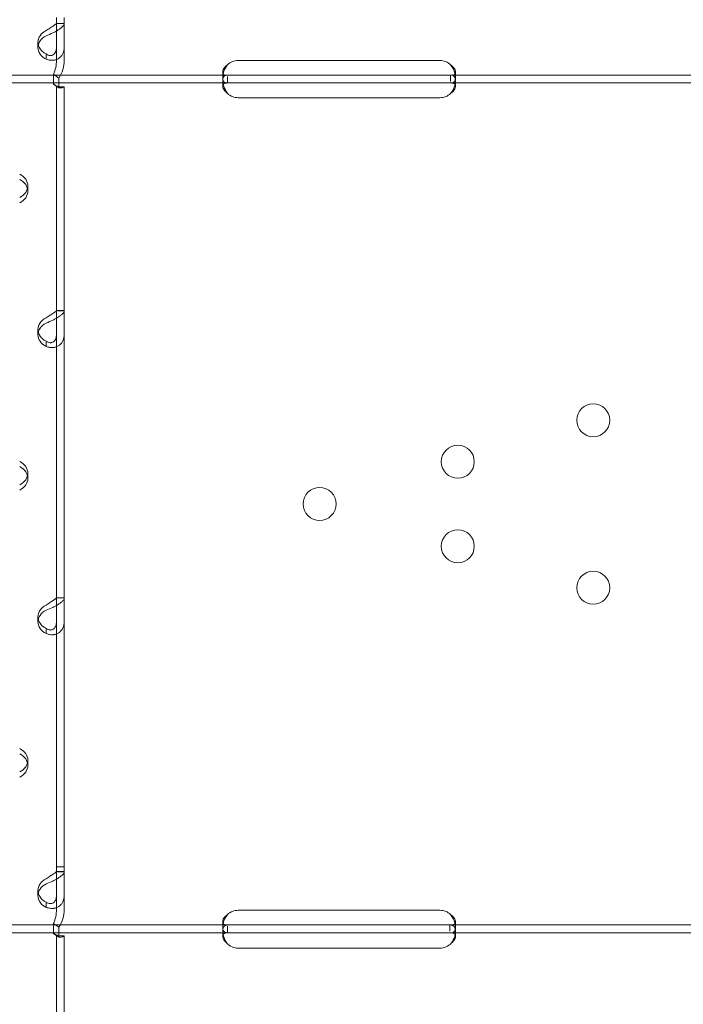
# Model space of a CAD drawing. Units: millimetres. Extents: x 66085 to 83273, y 3047 to 16999.
# Drawn here: x 72325 to 72496, y 11883 to 12137 of the extents above; entities that cross this region are included whole.
import ezdxf

# ---------------------------------------------------------------- set-up
doc = ezdxf.new("R2010")
doc.units = ezdxf.units.MM

# ---------------------------------------------------------------- blocks, each defined once
blk = doc.blocks.new('A$C54E54D7A')
at = {"color": 0, "linetype": 'Continuous', "lineweight": 0}
for p, q in [((28404.54, 9654.86), (28404.54, 9665.85)), ((28406.54, 9654.86), (28406.54, 9665.85)), ((28406.54, 9664.33), (28404.54, 9664.33)), ((28406.54, 9664.3), (28404.91, 9664.3)), ((28399.75, 9658.13), (28399.75, 9659.47)), ((28401.84, 9656.21), (28401.84, 9655.11)), ((28451.35, 9654.77), (28503.35, 9654.77)), ((28392.35, 9650.98), (28448.61, 9650.98)), ((28403.75, 9651.21), (28405.16, 9650.26)), ((28403.75, 9648.69), (28403.75, 9651.21)), ((28405.16, 9647.74), (28405.16, 9650.26)), ((28447.36, 9650.36), (28447.36, 9651.77)), ((28447.36, 9648.19), (28447.36, 9649.61)), ((28448.61, 9650.98), (28451.35, 9650.98)), ((28448.61, 9648.98), (28448.61, 9650.64)), ((28451.35, 9650.98), (28503.35, 9650.98)), ((28503.35, 9650.98), (28506.1, 9650.98)), ((28506.1, 9650.98), (28506.1, 9649.4)), ((28506.1, 9650.98), (28568.61, 9650.98)), ((28507.35, 9651.76), (28507.35, 9650.35)), ((28507.35, 9649.6), (28507.35, 9648.18)), ((28392.35, 9648.98), (28448.61, 9648.98)), ((28403.75, 9648.69), (28405.16, 9647.74)), ((28404.54, 9648.01), (28404.54, 9648.02)), ((28404.54, 9648.01), (28406.54, 9648.01)), ((28404.54, 9447.02), (28404.54, 9648.01)), ((28405.54, 9648.02), (28406.54, 9648.02)), ((28406.54, 9648.01), (28406.54, 9648.02)), ((28406.54, 9447.02), (28406.54, 9648.01)), ((28448.61, 9648.98), (28451.35, 9648.98)), ((28451.35, 9648.98), (28503.35, 9648.98)), ((28503.35, 9648.98), (28506.1, 9648.98)), ((28506.1, 9648.98), (28568.61, 9648.98)), ((28503.35, 9645.18), (28451.35, 9645.18)), ((28397.15, 9621.12), (28397.15, 9622.46)), ((28406.54, 9590.32), (28404.54, 9590.32)), ((28406.54, 9590.28), (28404.91, 9590.28)), ((28399.75, 9584.11), (28399.75, 9585.46)), ((28401.84, 9582.2), (28401.84, 9581.1)), ((28397.15, 9547.1), (28397.15, 9548.45)), ((28406.54, 9516.3), (28404.54, 9516.3)), ((28406.54, 9516.27), (28404.91, 9516.27)), ((28399.75, 9510.1), (28399.75, 9511.44)), ((28401.84, 9508.19), (28401.84, 9507.09)), ((28397.15, 9473.09), (28397.15, 9474.44)), ((28404.54, 9447.02), (28406.54, 9447.02)), ((28404.54, 9436.02), (28404.54, 9447.02)), ((28406.54, 9436.02), (28406.54, 9447.02)), ((28406.54, 9445.77), (28404.54, 9445.77)), ((28406.54, 9445.74), (28404.91, 9445.74)), ((28399.75, 9439.56), (28399.75, 9440.91)), ((28401.84, 9437.65), (28401.84, 9436.55)), ((28451.35, 9435.79), (28503.35, 9435.79)), ((28392.35, 9432), (28448.79, 9432)), ((28403.75, 9432.37), (28405.16, 9431.42)), ((28403.75, 9429.85), (28403.75, 9432.37)), ((28405.16, 9428.9), (28405.16, 9431.42)), ((28447.36, 9431.39), (28447.36, 9432.8)), ((28448.61, 9430), (28448.61, 9431.66)), ((28448.79, 9432), (28451.35, 9432)), ((28451.35, 9432), (28503.35, 9432)), ((28503.35, 9432), (28505.92, 9432)), ((28505.92, 9432), (28505.92, 9430.42)), ((28505.92, 9432), (28568.79, 9432)), ((28507.35, 9432.79), (28507.35, 9431.37)), ((28392.35, 9430), (28448.79, 9430)), ((28403.75, 9429.85), (28405.16, 9428.9)), ((28404.54, 9429.18), (28406.54, 9429.18)), ((28404.54, 9228.18), (28404.54, 9429.18)), ((28404.54, 9429.18), (28404.54, 9429.18)), ((28405.54, 9429.18), (28406.54, 9429.18)), ((28406.54, 9228.18), (28406.54, 9429.18)), ((28406.54, 9429.18), (28406.54, 9429.18)), ((28447.36, 9429.14), (28447.36, 9430.5)), ((28448.79, 9430), (28451.35, 9430)), ((28451.35, 9430), (28503.35, 9430)), ((28503.35, 9430), (28505.92, 9430)), ((28505.92, 9430), (28568.79, 9430)), ((28507.36, 9430.44), (28507.36, 9429.1)), ((28503.35, 9426.04), (28451.35, 9426.04))]:
    blk.add_line(p, q, dxfattribs=at)
for centre in [(28542.85, 9562.07), (28507.95, 9551.39), (28472.35, 9540.49), (28507.95, 9529.59), (28542.85, 9518.91)]:
    blk.add_circle(centre, 4.25, dxfattribs=at)
for centre, start, end in [((28451.35, 9650.77), 90, 133.4068), ((28503.35, 9650.77), 46.5932, 90), ((28451.35, 9649.18), 226.5932, 270), ((28503.35, 9649.18), 270, 313.4068), ((28451.35, 9431.79), 90, 133.4068), ((28503.35, 9431.79), 46.5932, 90), ((28451.35, 9430.04), 223.2379, 270), ((28503.35, 9430.04), 270, 316.7621)]:
    blk.add_arc(centre, 4, start, end, dxfattribs=at)
for centre, major_axis in [((28404.75, 9659.47), (-5, 0)), ((28404.75, 9658.13), (-5, 0)), ((28392.15, 9622.46), (5, 0)), ((28392.15, 9621.12), (5, 0)), ((28404.75, 9585.46), (-5, 0)), ((28404.75, 9584.11), (-5, 0)), ((28392.15, 9548.45), (5, 0)), ((28392.15, 9547.1), (5, 0)), ((28404.75, 9511.44), (-5, 0)), ((28404.75, 9510.1), (-5, 0)), ((28392.15, 9474.44), (5, 0)), ((28392.15, 9473.09), (5, 0)), ((28404.75, 9440.91), (-5, 0)), ((28404.75, 9439.56), (-5, 0))]:
    blk.add_ellipse(centre, major_axis=major_axis, ratio=0.740139, start_param=-0.9506, end_param=0.9506, dxfattribs=at)
for points, knots in [([(28401.84, 9662.48), (28402.18, 9662.71), (28402.53, 9662.93), (28403.02, 9663.23), (28403.18, 9663.33), (28403.36, 9663.45), (28403.4, 9663.47), (28403.45, 9663.51), (28403.47, 9663.52), (28403.51, 9663.54), (28403.53, 9663.55), (28403.62, 9663.62), (28403.69, 9663.66), (28403.89, 9663.8), (28404.01, 9663.88), (28404.15, 9664), (28404.2, 9664.03), (28404.25, 9664.07), (28404.26, 9664.08), (28404.27, 9664.09), (28404.28, 9664.09), (28404.28, 9664.1), (28404.29, 9664.1), (28404.29, 9664.1), (28404.29, 9664.1), (28404.31, 9664.11), (28404.32, 9664.12), (28404.38, 9664.17), (28404.44, 9664.2), (28404.51, 9664.26), (28404.54, 9664.28), (28404.54, 9664.3)], [0, 0, 0, 0, 0.25, 0.25, 0.375, 0.375, 0.40625, 0.40625, 0.421875, 0.421875, 0.4375, 0.4375, 0.5, 0.5, 0.625, 0.625, 0.6875, 0.6875, 0.703125, 0.703125, 0.710938, 0.710938, 0.714844, 0.714844, 0.71875, 0.71875, 0.75, 0.75, 0.875, 0.875, 1, 1, 1, 1]), ([(28401.84, 9661.14), (28402.43, 9661.37), (28403.04, 9661.62), (28403.89, 9662.02), (28404.17, 9662.16), (28404.49, 9662.34), (28404.59, 9662.39), (28404.68, 9662.45), (28404.74, 9662.48), (28404.77, 9662.5), (28404.94, 9662.6), (28405.06, 9662.68), (28405.41, 9662.92), (28405.61, 9663.08), (28405.87, 9663.3), (28405.94, 9663.37), (28406.03, 9663.46), (28406.06, 9663.49), (28406.08, 9663.51), (28406.09, 9663.52), (28406.1, 9663.53), (28406.1, 9663.54), (28406.13, 9663.56), (28406.16, 9663.59), (28406.27, 9663.72), (28406.36, 9663.83), (28406.49, 9664.05), (28406.54, 9664.17), (28406.54, 9664.3)], [0, 0, 0, 0, 0.25, 0.25, 0.375, 0.375, 0.40625, 0.421875, 0.421875, 0.4375, 0.4375, 0.5, 0.5, 0.625, 0.625, 0.6875, 0.6875, 0.703125, 0.710937, 0.710937, 0.714844, 0.714844, 0.71875, 0.75, 0.75, 0.875, 0.875, 1, 1, 1, 1]), ([(28406.54, 9658.27), (28406.54, 9657.64), (28406.42, 9657.07), (28406.08, 9656.32), (28405.94, 9656.09), (28405.72, 9655.84), (28405.65, 9655.77), (28405.58, 9655.7), (28405.54, 9655.65), (28405.51, 9655.63), (28405.38, 9655.51), (28405.26, 9655.42), (28404.91, 9655.18), (28404.66, 9655.06), (28404.27, 9654.93), (28404.13, 9654.9), (28403.96, 9654.86), (28403.91, 9654.86), (28403.86, 9654.85), (28403.84, 9654.84), (28403.83, 9654.84), (28403.81, 9654.84), (28403.76, 9654.83), (28403.7, 9654.83), (28403.42, 9654.81), (28403.16, 9654.82), (28402.56, 9654.9), (28402.22, 9654.98), (28401.84, 9655.11)], [0, 0, 0, 0, 0.25, 0.25, 0.375, 0.375, 0.40625, 0.421875, 0.421875, 0.4375, 0.4375, 0.5, 0.5, 0.625, 0.625, 0.6875, 0.6875, 0.703125, 0.710937, 0.710937, 0.714844, 0.714844, 0.71875, 0.75, 0.75, 0.875, 0.875, 1, 1, 1, 1]), ([(28404.54, 9658.27), (28404.54, 9657.81), (28404.47, 9657.41), (28404.27, 9656.91), (28404.19, 9656.76), (28404.07, 9656.6), (28404.04, 9656.57), (28404, 9656.52), (28403.99, 9656.51), (28403.96, 9656.48), (28403.95, 9656.47), (28403.87, 9656.39), (28403.81, 9656.34), (28403.61, 9656.21), (28403.46, 9656.14), (28403.23, 9656.08), (28403.16, 9656.07), (28403.06, 9656.06), (28403.04, 9656.06), (28403.01, 9656.06), (28403, 9656.06), (28402.99, 9656.06), (28402.98, 9656.06), (28402.97, 9656.06), (28402.97, 9656.06), (28402.94, 9656.06), (28402.91, 9656.06), (28402.75, 9656.08), (28402.6, 9656.11), (28402.25, 9656.24), (28402.06, 9656.33), (28401.84, 9656.46)], [0, 0, 0, 0, 0.25, 0.25, 0.375, 0.375, 0.40625, 0.40625, 0.421875, 0.421875, 0.4375, 0.4375, 0.5, 0.5, 0.625, 0.625, 0.6875, 0.6875, 0.703125, 0.703125, 0.710938, 0.710938, 0.714844, 0.714844, 0.71875, 0.71875, 0.75, 0.75, 0.875, 0.875, 1, 1, 1, 1]), ([(28403.75, 9651.21), (28404, 9651.77), (28404.2, 9652.37), (28404.47, 9653.59), (28404.54, 9654.23), (28404.54, 9654.86)], [0, 0, 0, 0, 0.5, 0.5, 1, 1, 1, 1]), ([(28405.16, 9650.26), (28405.6, 9650.94), (28405.95, 9651.69), (28406.42, 9653.24), (28406.54, 9654.05), (28406.54, 9654.86)], [0, 0, 0, 0, 0.5, 0.5, 1, 1, 1, 1]), ([(28448.61, 9653.68), (28448.19, 9653.38), (28447.88, 9653.06), (28447.56, 9652.56), (28447.48, 9652.39), (28447.41, 9652.15), (28447.39, 9652.07), (28447.36, 9651.92), (28447.36, 9651.84), (28447.36, 9651.63), (28447.38, 9651.5), (28447.46, 9651.35), (28447.49, 9651.31), (28447.55, 9651.25), (28447.57, 9651.23), (28447.6, 9651.2), (28447.61, 9651.19), (28447.63, 9651.18), (28447.63, 9651.18), (28447.64, 9651.17), (28447.65, 9651.17), (28447.65, 9651.16), (28447.65, 9651.16), (28447.65, 9651.16), (28447.66, 9651.16), (28447.73, 9651.11), (28447.85, 9651.07), (28448.16, 9651), (28448.36, 9650.98), (28448.61, 9650.98)], [0, 0, 0, 0, 0.25, 0.25, 0.375, 0.375, 0.4375, 0.4375, 0.5, 0.5, 0.625, 0.625, 0.6875, 0.6875, 0.71875, 0.71875, 0.734375, 0.734375, 0.742188, 0.742188, 0.746094, 0.746094, 0.748047, 0.748047, 0.75, 0.75, 0.875, 0.875, 1, 1, 1, 1]), ([(28448.61, 9653.68), (28448.19, 9653.16), (28447.88, 9652.59), (28447.58, 9651.79), (28447.52, 9651.56), (28447.47, 9651.34)], [0, 0, 0, 0, 0.25, 0.25, 0.3487472, 0.3487472, 0.3487472, 0.3487472]), ([(28506.1, 9650.98), (28506.52, 9650.98), (28506.83, 9651.03), (28507.15, 9651.21), (28507.22, 9651.3), (28507.3, 9651.45), (28507.32, 9651.51), (28507.35, 9651.63), (28507.35, 9651.7), (28507.35, 9651.91), (28507.33, 9652.07), (28507.25, 9652.3), (28507.22, 9652.38), (28507.16, 9652.5), (28507.14, 9652.55), (28507.11, 9652.61), (28507.1, 9652.63), (28507.08, 9652.66), (28507.08, 9652.67), (28507.07, 9652.68), (28507.06, 9652.69), (28507.06, 9652.69), (28507.06, 9652.7), (28507.05, 9652.7), (28507.05, 9652.71), (28506.98, 9652.83), (28506.86, 9652.97), (28506.55, 9653.29), (28506.35, 9653.48), (28506.1, 9653.68)], [0, 0, 0, 0, 0.25, 0.25, 0.375, 0.375, 0.4375, 0.4375, 0.5, 0.5, 0.625, 0.625, 0.6875, 0.6875, 0.71875, 0.71875, 0.734375, 0.734375, 0.742188, 0.742188, 0.746094, 0.746094, 0.748047, 0.748047, 0.75, 0.75, 0.875, 0.875, 1, 1, 1, 1]), ([(28507.24, 9651.34), (28507.22, 9651.41), (28507.2, 9651.49), (28507.16, 9651.64), (28507.13, 9651.74), (28507.09, 9651.86), (28507.07, 9651.93), (28507.06, 9651.96), (28507.06, 9651.97), (28507.05, 9651.98), (28507.05, 9651.98), (28506.98, 9652.2), (28506.86, 9652.44), (28506.55, 9653), (28506.35, 9653.32), (28506.1, 9653.68)], [0.6532396, 0.6532396, 0.6532396, 0.6532396, 0.6875, 0.6875, 0.71875, 0.734375, 0.7421875, 0.7460937, 0.7480469, 0.7480469, 0.75, 0.75, 0.875, 0.875, 1, 1, 1, 1]), ([(28447.47, 9651.34), (28447.46, 9651.28), (28447.44, 9651.22), (28447.41, 9651.02), (28447.39, 9650.88), (28447.36, 9650.61), (28447.36, 9650.48), (28447.36, 9650.11), (28447.38, 9649.89), (28447.46, 9649.63), (28447.49, 9649.55), (28447.55, 9649.44), (28447.58, 9649.4), (28447.62, 9649.34), (28447.64, 9649.32), (28447.65, 9649.31), (28447.65, 9649.3), (28447.65, 9649.3), (28447.66, 9649.29), (28447.73, 9649.21), (28447.85, 9649.14), (28448.16, 9649.02), (28448.36, 9648.98), (28448.61, 9648.98)], [0.3487472, 0.3487472, 0.3487472, 0.3487472, 0.375, 0.375, 0.4375, 0.4375, 0.5, 0.5, 0.625, 0.625, 0.6875, 0.6875, 0.71875, 0.734375, 0.7421875, 0.7460937, 0.7480469, 0.7480469, 0.75, 0.75, 0.875, 0.875, 1, 1, 1, 1]), ([(28448.61, 9650.98), (28448.19, 9650.98), (28447.88, 9650.89), (28447.56, 9650.57), (28447.49, 9650.43), (28447.41, 9650.16), (28447.39, 9650.06), (28447.37, 9649.9), (28447.36, 9649.84), (28447.36, 9649.76), (28447.36, 9649.73), (28447.36, 9649.68), (28447.36, 9649.67), (28447.36, 9649.64), (28447.36, 9649.63), (28447.36, 9649.62), (28447.36, 9649.61), (28447.36, 9649.15), (28447.46, 9648.62), (28447.88, 9647.48), (28448.19, 9646.87), (28448.61, 9646.28)], [0, 0, 0, 0, 0.25, 0.25, 0.375, 0.375, 0.4375, 0.4375, 0.46875, 0.46875, 0.484375, 0.484375, 0.492188, 0.492188, 0.496094, 0.496094, 0.5, 0.5, 0.75, 0.75, 1, 1, 1, 1]), ([(28506.1, 9648.98), (28506.52, 9648.98), (28506.83, 9649.06), (28507.15, 9649.39), (28507.22, 9649.53), (28507.3, 9649.8), (28507.32, 9649.9), (28507.35, 9650.11), (28507.35, 9650.23), (28507.35, 9650.6), (28507.33, 9650.87), (28507.27, 9651.21), (28507.25, 9651.27), (28507.24, 9651.34)], [0, 0, 0, 0, 0.25, 0.25, 0.375, 0.375, 0.4375, 0.4375, 0.5, 0.5, 0.625, 0.625, 0.6532396, 0.6532396, 0.6532396, 0.6532396]), ([(28506.1, 9646.28), (28506.52, 9646.79), (28506.83, 9647.36), (28507.15, 9648.22), (28507.22, 9648.51), (28507.3, 9648.93), (28507.32, 9649.07), (28507.34, 9649.28), (28507.35, 9649.34), (28507.35, 9649.44), (28507.35, 9649.47), (28507.35, 9649.52), (28507.35, 9649.54), (28507.35, 9649.56), (28507.35, 9649.57), (28507.35, 9649.58), (28507.35, 9649.59), (28507.35, 9650.05), (28507.25, 9650.4), (28506.83, 9650.86), (28506.52, 9650.98), (28506.1, 9650.98)], [0, 0, 0, 0, 0.25, 0.25, 0.375, 0.375, 0.4375, 0.4375, 0.46875, 0.46875, 0.484375, 0.484375, 0.492188, 0.492188, 0.496094, 0.496094, 0.5, 0.5, 0.75, 0.75, 1, 1, 1, 1]), ([(28404.54, 9648.02), (28404.54, 9648.1), (28404.47, 9648.19), (28404.2, 9648.41), (28404, 9648.53), (28403.75, 9648.69)], [0, 0, 0, 0, 0.5, 0.5, 1, 1, 1, 1]), ([(28403.81, 9648.65), (28404.08, 9648.48), (28404.34, 9648.35), (28404.81, 9648.16), (28405.02, 9648.1), (28405.34, 9648.03), (28405.45, 9648.02), (28405.53, 9648.02), (28405.54, 9648.02), (28405.54, 9648.02), (28405.54, 9648.02), (28405.54, 9648.02)], [0, 0, 0, 0, 1.084101, 1.084101, 2.177212, 2.177212, 3.265638, 3.265638, 3.748354, 3.748354, 3.753379, 3.753379, 3.753379, 3.753379]), ([(28406.54, 9648.02), (28406.54, 9647.93), (28406.42, 9647.84), (28405.95, 9647.73), (28405.6, 9647.7), (28405.16, 9647.74)], [0, 0, 0, 0, 0.5, 0.5, 1, 1, 1, 1]), ([(28447.49, 9648.64), (28447.47, 9648.62), (28447.45, 9648.59), (28447.41, 9648.51), (28447.39, 9648.45), (28447.37, 9648.36), (28447.36, 9648.31), (28447.36, 9648.25), (28447.36, 9648.22), (28447.36, 9648.21), (28447.36, 9648.2), (28447.36, 9647.93), (28447.46, 9647.62), (28447.88, 9646.97), (28448.19, 9646.62), (28448.61, 9646.28)], [0.3385106, 0.3385106, 0.3385106, 0.3385106, 0.375, 0.375, 0.4375, 0.4375, 0.46875, 0.484375, 0.4921875, 0.4921875, 0.5, 0.5, 0.75, 0.75, 1, 1, 1, 1]), ([(28448.61, 9648.98), (28448.19, 9648.98), (28447.88, 9648.93), (28447.59, 9648.76), (28447.53, 9648.71), (28447.49, 9648.64)], [0, 0, 0, 0, 0.25, 0.25, 0.3385106, 0.3385106, 0.3385106, 0.3385106]), ([(28507.24, 9648.6), (28507.19, 9648.67), (28507.12, 9648.73), (28506.83, 9648.91), (28506.52, 9648.98), (28506.1, 9648.98)], [0.6532688, 0.6532688, 0.6532688, 0.6532688, 0.75, 0.75, 1, 1, 1, 1]), ([(28506.1, 9646.28), (28506.52, 9646.57), (28506.83, 9646.9), (28507.15, 9647.4), (28507.22, 9647.56), (28507.3, 9647.8), (28507.32, 9647.88), (28507.34, 9648), (28507.35, 9648.06), (28507.35, 9648.12), (28507.35, 9648.15), (28507.35, 9648.17), (28507.35, 9648.18), (28507.35, 9648.35), (28507.31, 9648.48), (28507.24, 9648.6)], [0, 0, 0, 0, 0.25, 0.25, 0.375, 0.375, 0.4375, 0.4375, 0.46875, 0.484375, 0.4921875, 0.4921875, 0.5, 0.5, 0.6532688, 0.6532688, 0.6532688, 0.6532688]), ([(28401.84, 9587.12), (28402.43, 9587.35), (28403.04, 9587.6), (28403.89, 9588.01), (28404.17, 9588.15), (28404.49, 9588.33), (28404.59, 9588.38), (28404.68, 9588.43), (28404.74, 9588.47), (28404.77, 9588.49), (28404.94, 9588.59), (28405.06, 9588.67), (28405.41, 9588.91), (28405.61, 9589.06), (28405.87, 9589.29), (28405.94, 9589.36), (28406.03, 9589.45), (28406.06, 9589.47), (28406.08, 9589.5), (28406.09, 9589.51), (28406.1, 9589.52), (28406.1, 9589.52), (28406.13, 9589.55), (28406.16, 9589.58), (28406.27, 9589.7), (28406.36, 9589.81), (28406.49, 9590.04), (28406.54, 9590.16), (28406.54, 9590.28)], [0, 0, 0, 0, 0.25, 0.25, 0.375, 0.375, 0.40625, 0.421875, 0.421875, 0.4375, 0.4375, 0.5, 0.5, 0.625, 0.625, 0.6875, 0.6875, 0.703125, 0.710938, 0.710938, 0.714844, 0.714844, 0.71875, 0.75, 0.75, 0.875, 0.875, 1, 1, 1, 1]), ([(28401.84, 9588.47), (28402.18, 9588.7), (28402.53, 9588.92), (28403.02, 9589.22), (28403.18, 9589.32), (28403.36, 9589.44), (28403.4, 9589.46), (28403.45, 9589.49), (28403.47, 9589.51), (28403.51, 9589.53), (28403.53, 9589.54), (28403.62, 9589.6), (28403.69, 9589.65), (28403.89, 9589.79), (28404.01, 9589.87), (28404.15, 9589.98), (28404.2, 9590.02), (28404.25, 9590.05), (28404.26, 9590.06), (28404.27, 9590.07), (28404.28, 9590.08), (28404.28, 9590.08), (28404.29, 9590.08), (28404.29, 9590.09), (28404.29, 9590.09), (28404.31, 9590.1), (28404.32, 9590.11), (28404.38, 9590.16), (28404.44, 9590.19), (28404.51, 9590.25), (28404.54, 9590.27), (28404.54, 9590.28)], [0, 0, 0, 0, 0.25, 0.25, 0.375, 0.375, 0.40625, 0.40625, 0.421875, 0.421875, 0.4375, 0.4375, 0.5, 0.5, 0.625, 0.625, 0.6875, 0.6875, 0.703125, 0.703125, 0.710938, 0.710938, 0.714844, 0.714844, 0.71875, 0.71875, 0.75, 0.75, 0.875, 0.875, 1, 1, 1, 1]), ([(28406.54, 9584.26), (28406.54, 9583.63), (28406.42, 9583.05), (28406.08, 9582.31), (28405.94, 9582.08), (28405.72, 9581.83), (28405.65, 9581.75), (28405.58, 9581.68), (28405.54, 9581.64), (28405.51, 9581.61), (28405.38, 9581.49), (28405.26, 9581.41), (28404.91, 9581.17), (28404.66, 9581.05), (28404.27, 9580.92), (28404.13, 9580.88), (28403.96, 9580.85), (28403.91, 9580.84), (28403.86, 9580.83), (28403.84, 9580.83), (28403.83, 9580.83), (28403.81, 9580.83), (28403.76, 9580.82), (28403.7, 9580.81), (28403.42, 9580.8), (28403.16, 9580.8), (28402.56, 9580.89), (28402.22, 9580.97), (28401.84, 9581.1)], [0, 0, 0, 0, 0.25, 0.25, 0.375, 0.375, 0.40625, 0.421875, 0.421875, 0.4375, 0.4375, 0.5, 0.5, 0.625, 0.625, 0.6875, 0.6875, 0.703125, 0.710937, 0.710937, 0.714844, 0.714844, 0.71875, 0.75, 0.75, 0.875, 0.875, 1, 1, 1, 1]), ([(28404.54, 9584.26), (28404.54, 9583.8), (28404.47, 9583.39), (28404.27, 9582.89), (28404.19, 9582.75), (28404.07, 9582.58), (28404.04, 9582.55), (28404, 9582.51), (28403.99, 9582.49), (28403.96, 9582.47), (28403.95, 9582.45), (28403.87, 9582.38), (28403.81, 9582.33), (28403.61, 9582.19), (28403.46, 9582.13), (28403.23, 9582.07), (28403.16, 9582.06), (28403.06, 9582.05), (28403.04, 9582.05), (28403.01, 9582.05), (28403, 9582.05), (28402.99, 9582.05), (28402.98, 9582.05), (28402.97, 9582.05), (28402.97, 9582.05), (28402.94, 9582.05), (28402.91, 9582.05), (28402.75, 9582.06), (28402.6, 9582.1), (28402.25, 9582.22), (28402.06, 9582.31), (28401.84, 9582.45)], [0, 0, 0, 0, 0.25, 0.25, 0.375, 0.375, 0.40625, 0.40625, 0.421875, 0.421875, 0.4375, 0.4375, 0.5, 0.5, 0.625, 0.625, 0.6875, 0.6875, 0.703125, 0.703125, 0.710938, 0.710938, 0.714844, 0.714844, 0.71875, 0.71875, 0.75, 0.75, 0.875, 0.875, 1, 1, 1, 1]), ([(28401.84, 9514.45), (28402.18, 9514.68), (28402.53, 9514.9), (28403.02, 9515.21), (28403.18, 9515.31), (28403.36, 9515.42), (28403.4, 9515.45), (28403.45, 9515.48), (28403.47, 9515.49), (28403.51, 9515.52), (28403.53, 9515.53), (28403.62, 9515.59), (28403.69, 9515.64), (28403.89, 9515.77), (28404.01, 9515.86), (28404.15, 9515.97), (28404.2, 9516), (28404.25, 9516.04), (28404.26, 9516.05), (28404.27, 9516.06), (28404.28, 9516.06), (28404.28, 9516.07), (28404.29, 9516.07), (28404.29, 9516.07), (28404.29, 9516.07), (28404.31, 9516.09), (28404.32, 9516.1), (28404.38, 9516.14), (28404.44, 9516.18), (28404.51, 9516.23), (28404.54, 9516.25), (28404.54, 9516.27)], [0, 0, 0, 0, 0.25, 0.25, 0.375, 0.375, 0.40625, 0.40625, 0.421875, 0.421875, 0.4375, 0.4375, 0.5, 0.5, 0.625, 0.625, 0.6875, 0.6875, 0.703125, 0.703125, 0.710938, 0.710938, 0.714844, 0.714844, 0.71875, 0.71875, 0.75, 0.75, 0.875, 0.875, 1, 1, 1, 1]), ([(28401.84, 9513.11), (28402.43, 9513.34), (28403.04, 9513.59), (28403.89, 9513.99), (28404.17, 9514.13), (28404.49, 9514.31), (28404.59, 9514.37), (28404.68, 9514.42), (28404.74, 9514.46), (28404.77, 9514.48), (28404.94, 9514.58), (28405.06, 9514.66), (28405.41, 9514.89), (28405.61, 9515.05), (28405.87, 9515.27), (28405.94, 9515.35), (28406.03, 9515.43), (28406.06, 9515.46), (28406.08, 9515.48), (28406.09, 9515.5), (28406.1, 9515.5), (28406.1, 9515.51), (28406.13, 9515.54), (28406.16, 9515.56), (28406.27, 9515.69), (28406.36, 9515.8), (28406.49, 9516.02), (28406.54, 9516.15), (28406.54, 9516.27)], [0, 0, 0, 0, 0.25, 0.25, 0.375, 0.375, 0.40625, 0.421875, 0.421875, 0.4375, 0.4375, 0.5, 0.5, 0.625, 0.625, 0.6875, 0.6875, 0.703125, 0.710937, 0.710937, 0.714844, 0.714844, 0.71875, 0.75, 0.75, 0.875, 0.875, 1, 1, 1, 1]), ([(28406.54, 9510.25), (28406.54, 9509.62), (28406.42, 9509.04), (28406.08, 9508.29), (28405.94, 9508.07), (28405.72, 9507.81), (28405.65, 9507.74), (28405.58, 9507.67), (28405.54, 9507.62), (28405.51, 9507.6), (28405.38, 9507.48), (28405.26, 9507.39), (28404.91, 9507.16), (28404.66, 9507.03), (28404.27, 9506.9), (28404.13, 9506.87), (28403.96, 9506.84), (28403.91, 9506.83), (28403.86, 9506.82), (28403.84, 9506.82), (28403.83, 9506.81), (28403.81, 9506.81), (28403.76, 9506.81), (28403.7, 9506.8), (28403.42, 9506.78), (28403.16, 9506.79), (28402.56, 9506.88), (28402.22, 9506.96), (28401.84, 9507.09)], [0, 0, 0, 0, 0.25, 0.25, 0.375, 0.375, 0.40625, 0.421875, 0.421875, 0.4375, 0.4375, 0.5, 0.5, 0.625, 0.625, 0.6875, 0.6875, 0.703125, 0.710938, 0.710938, 0.714844, 0.714844, 0.71875, 0.75, 0.75, 0.875, 0.875, 1, 1, 1, 1]), ([(28404.54, 9510.25), (28404.54, 9509.79), (28404.47, 9509.38), (28404.27, 9508.88), (28404.19, 9508.73), (28404.07, 9508.57), (28404.04, 9508.54), (28404, 9508.5), (28403.99, 9508.48), (28403.96, 9508.45), (28403.95, 9508.44), (28403.87, 9508.37), (28403.81, 9508.31), (28403.61, 9508.18), (28403.46, 9508.11), (28403.23, 9508.06), (28403.16, 9508.04), (28403.06, 9508.04), (28403.04, 9508.03), (28403.01, 9508.03), (28403, 9508.03), (28402.99, 9508.03), (28402.98, 9508.03), (28402.97, 9508.03), (28402.97, 9508.03), (28402.94, 9508.03), (28402.91, 9508.03), (28402.75, 9508.05), (28402.6, 9508.08), (28402.25, 9508.21), (28402.06, 9508.3), (28401.84, 9508.43)], [0, 0, 0, 0, 0.25, 0.25, 0.375, 0.375, 0.40625, 0.40625, 0.421875, 0.421875, 0.4375, 0.4375, 0.5, 0.5, 0.625, 0.625, 0.6875, 0.6875, 0.703125, 0.703125, 0.710938, 0.710938, 0.714844, 0.714844, 0.71875, 0.71875, 0.75, 0.75, 0.875, 0.875, 1, 1, 1, 1]), ([(28401.84, 9443.92), (28402.18, 9444.15), (28402.53, 9444.37), (28403.02, 9444.67), (28403.18, 9444.77), (28403.36, 9444.89), (28403.4, 9444.91), (28403.45, 9444.95), (28403.47, 9444.96), (28403.51, 9444.98), (28403.53, 9444.99), (28403.62, 9445.05), (28403.69, 9445.1), (28403.89, 9445.24), (28404.01, 9445.32), (28404.15, 9445.43), (28404.2, 9445.47), (28404.25, 9445.51), (28404.26, 9445.51), (28404.27, 9445.52), (28404.28, 9445.53), (28404.28, 9445.53), (28404.29, 9445.54), (28404.29, 9445.54), (28404.29, 9445.54), (28404.31, 9445.55), (28404.32, 9445.56), (28404.38, 9445.61), (28404.44, 9445.64), (28404.51, 9445.7), (28404.54, 9445.72), (28404.54, 9445.74)], [0, 0, 0, 0, 0.25, 0.25, 0.375, 0.375, 0.40625, 0.40625, 0.421875, 0.421875, 0.4375, 0.4375, 0.5, 0.5, 0.625, 0.625, 0.6875, 0.6875, 0.703125, 0.703125, 0.710938, 0.710938, 0.714844, 0.714844, 0.71875, 0.71875, 0.75, 0.75, 0.875, 0.875, 1, 1, 1, 1]), ([(28401.84, 9442.57), (28402.43, 9442.81), (28403.04, 9443.05), (28403.89, 9443.46), (28404.17, 9443.6), (28404.49, 9443.78), (28404.59, 9443.83), (28404.68, 9443.89), (28404.74, 9443.92), (28404.77, 9443.94), (28404.94, 9444.04), (28405.06, 9444.12), (28405.41, 9444.36), (28405.61, 9444.51), (28405.87, 9444.74), (28405.94, 9444.81), (28406.03, 9444.9), (28406.06, 9444.92), (28406.08, 9444.95), (28406.09, 9444.96), (28406.1, 9444.97), (28406.1, 9444.97), (28406.13, 9445), (28406.16, 9445.03), (28406.27, 9445.16), (28406.36, 9445.26), (28406.49, 9445.49), (28406.54, 9445.61), (28406.54, 9445.74)], [0, 0, 0, 0, 0.25, 0.25, 0.375, 0.375, 0.40625, 0.421875, 0.421875, 0.4375, 0.4375, 0.5, 0.5, 0.625, 0.625, 0.6875, 0.6875, 0.703125, 0.710938, 0.710938, 0.714844, 0.714844, 0.71875, 0.75, 0.75, 0.875, 0.875, 1, 1, 1, 1]), ([(28406.54, 9439.71), (28406.54, 9439.08), (28406.42, 9438.5), (28406.08, 9437.76), (28405.94, 9437.53), (28405.72, 9437.28), (28405.65, 9437.2), (28405.58, 9437.13), (28405.54, 9437.09), (28405.51, 9437.06), (28405.38, 9436.94), (28405.26, 9436.86), (28404.91, 9436.62), (28404.66, 9436.5), (28404.27, 9436.37), (28404.13, 9436.33), (28403.96, 9436.3), (28403.91, 9436.29), (28403.86, 9436.28), (28403.84, 9436.28), (28403.83, 9436.28), (28403.81, 9436.28), (28403.76, 9436.27), (28403.7, 9436.26), (28403.42, 9436.25), (28403.16, 9436.25), (28402.56, 9436.34), (28402.22, 9436.42), (28401.84, 9436.55)], [0, 0, 0, 0, 0.25, 0.25, 0.375, 0.375, 0.40625, 0.421875, 0.421875, 0.4375, 0.4375, 0.5, 0.5, 0.625, 0.625, 0.6875, 0.6875, 0.703125, 0.710937, 0.710937, 0.714844, 0.714844, 0.71875, 0.75, 0.75, 0.875, 0.875, 1, 1, 1, 1]), ([(28404.54, 9439.71), (28404.54, 9439.25), (28404.47, 9438.85), (28404.27, 9438.35), (28404.19, 9438.2), (28404.07, 9438.04), (28404.04, 9438), (28404, 9437.96), (28403.99, 9437.95), (28403.96, 9437.92), (28403.95, 9437.9), (28403.87, 9437.83), (28403.81, 9437.78), (28403.61, 9437.64), (28403.46, 9437.58), (28403.23, 9437.52), (28403.16, 9437.51), (28403.06, 9437.5), (28403.04, 9437.5), (28403.01, 9437.5), (28403, 9437.5), (28402.99, 9437.5), (28402.98, 9437.5), (28402.97, 9437.5), (28402.97, 9437.5), (28402.94, 9437.5), (28402.91, 9437.5), (28402.75, 9437.51), (28402.6, 9437.55), (28402.25, 9437.67), (28402.06, 9437.77), (28401.84, 9437.9)], [0, 0, 0, 0, 0.25, 0.25, 0.375, 0.375, 0.40625, 0.40625, 0.421875, 0.421875, 0.4375, 0.4375, 0.5, 0.5, 0.625, 0.625, 0.6875, 0.6875, 0.703125, 0.703125, 0.710938, 0.710938, 0.714844, 0.714844, 0.71875, 0.71875, 0.75, 0.75, 0.875, 0.875, 1, 1, 1, 1]), ([(28403.75, 9432.37), (28404, 9432.94), (28404.2, 9433.53), (28404.47, 9434.76), (28404.54, 9435.39), (28404.54, 9436.02)], [0, 0, 0, 0, 0.5, 0.5, 1, 1, 1, 1]), ([(28405.16, 9431.42), (28405.6, 9432.11), (28405.95, 9432.85), (28406.42, 9434.41), (28406.54, 9435.22), (28406.54, 9436.02)], [0, 0, 0, 0, 0.5, 0.5, 1, 1, 1, 1]), ([(28448.61, 9434.7), (28448.19, 9434.4), (28447.88, 9434.08), (28447.56, 9433.58), (28447.48, 9433.42), (28447.41, 9433.17), (28447.39, 9433.09), (28447.36, 9432.94), (28447.36, 9432.86), (28447.36, 9432.65), (28447.38, 9432.53), (28447.46, 9432.37), (28447.49, 9432.33), (28447.55, 9432.27), (28447.57, 9432.25), (28447.6, 9432.22), (28447.61, 9432.21), (28447.63, 9432.2), (28447.63, 9432.2), (28447.64, 9432.19), (28447.65, 9432.19), (28447.65, 9432.19), (28447.65, 9432.19), (28447.65, 9432.18), (28447.66, 9432.18), (28447.73, 9432.14), (28447.85, 9432.09), (28448.16, 9432.02), (28448.36, 9432), (28448.61, 9432)], [0, 0, 0, 0, 0.25, 0.25, 0.375, 0.375, 0.4375, 0.4375, 0.5, 0.5, 0.625, 0.625, 0.6875, 0.6875, 0.71875, 0.71875, 0.734375, 0.734375, 0.742188, 0.742188, 0.746094, 0.746094, 0.748047, 0.748047, 0.75, 0.75, 0.875, 0.875, 1, 1, 1, 1]), ([(28448.61, 9434.7), (28448.19, 9434.18), (28447.88, 9433.62), (28447.58, 9432.81), (28447.52, 9432.59), (28447.47, 9432.36)], [0, 0, 0, 0, 0.25, 0.25, 0.3487472, 0.3487472, 0.3487472, 0.3487472]), ([(28506.1, 9432), (28506.52, 9432), (28506.83, 9432.05), (28507.15, 9432.24), (28507.22, 9432.32), (28507.3, 9432.47), (28507.32, 9432.53), (28507.35, 9432.65), (28507.35, 9432.72), (28507.35, 9432.93), (28507.33, 9433.09), (28507.25, 9433.33), (28507.22, 9433.41), (28507.16, 9433.53), (28507.14, 9433.57), (28507.11, 9433.63), (28507.1, 9433.65), (28507.08, 9433.68), (28507.08, 9433.69), (28507.07, 9433.7), (28507.06, 9433.71), (28507.06, 9433.72), (28507.06, 9433.72), (28507.05, 9433.72), (28507.05, 9433.73), (28506.98, 9433.85), (28506.86, 9433.99), (28506.55, 9434.31), (28506.35, 9434.5), (28506.1, 9434.7)], [0, 0, 0, 0, 0.25, 0.25, 0.375, 0.375, 0.4375, 0.4375, 0.5, 0.5, 0.625, 0.625, 0.6875, 0.6875, 0.71875, 0.71875, 0.734375, 0.734375, 0.742188, 0.742188, 0.746094, 0.746094, 0.748047, 0.748047, 0.75, 0.75, 0.875, 0.875, 1, 1, 1, 1]), ([(28507.24, 9432.36), (28507.22, 9432.43), (28507.2, 9432.51), (28507.16, 9432.66), (28507.13, 9432.76), (28507.09, 9432.89), (28507.07, 9432.95), (28507.06, 9432.98), (28507.06, 9432.99), (28507.05, 9433), (28507.05, 9433.01), (28506.98, 9433.22), (28506.86, 9433.46), (28506.55, 9434.03), (28506.35, 9434.35), (28506.1, 9434.7)], [0.6532396, 0.6532396, 0.6532396, 0.6532396, 0.6875, 0.6875, 0.71875, 0.734375, 0.7421875, 0.7460938, 0.7480469, 0.7480469, 0.75, 0.75, 0.875, 0.875, 1, 1, 1, 1]), ([(28448.79, 9432), (28448.36, 9432), (28448.02, 9431.93), (28447.66, 9431.63), (28447.57, 9431.51), (28447.47, 9431.26), (28447.44, 9431.17), (28447.4, 9431.02), (28447.39, 9430.97), (28447.38, 9430.88), (28447.38, 9430.86), (28447.37, 9430.81), (28447.37, 9430.8), (28447.37, 9430.77), (28447.37, 9430.75), (28447.33, 9430.29), (28447.4, 9429.75), (28447.76, 9428.57), (28448.05, 9427.93), (28448.44, 9427.3)], [0, 0, 0, 0, 0.25, 0.25, 0.375, 0.375, 0.4375, 0.4375, 0.46875, 0.46875, 0.484375, 0.484375, 0.492188, 0.492188, 0.5, 0.5, 0.75, 0.75, 1, 1, 1, 1]), ([(28447.47, 9432.36), (28447.46, 9432.3), (28447.44, 9432.24), (28447.41, 9432.04), (28447.39, 9431.91), (28447.36, 9431.64), (28447.36, 9431.5), (28447.36, 9431.13), (28447.38, 9430.92), (28447.46, 9430.65), (28447.49, 9430.57), (28447.55, 9430.47), (28447.58, 9430.42), (28447.62, 9430.36), (28447.64, 9430.34), (28447.65, 9430.33), (28447.65, 9430.32), (28447.65, 9430.32), (28447.66, 9430.32), (28447.73, 9430.24), (28447.85, 9430.16), (28448.16, 9430.04), (28448.36, 9430), (28448.61, 9430)], [0.3487472, 0.3487472, 0.3487472, 0.3487472, 0.375, 0.375, 0.4375, 0.4375, 0.5, 0.5, 0.625, 0.625, 0.6875, 0.6875, 0.71875, 0.734375, 0.7421875, 0.7460938, 0.7480469, 0.7480469, 0.75, 0.75, 0.875, 0.875, 1, 1, 1, 1]), ([(28506.27, 9427.3), (28506.67, 9427.86), (28506.96, 9428.46), (28507.23, 9429.35), (28507.29, 9429.65), (28507.34, 9430.07), (28507.35, 9430.21), (28507.36, 9430.41), (28507.36, 9430.48), (28507.35, 9430.58), (28507.35, 9430.61), (28507.35, 9430.66), (28507.35, 9430.67), (28507.35, 9430.7), (28507.35, 9430.7), (28507.34, 9430.72), (28507.34, 9430.73), (28507.31, 9431.16), (28507.17, 9431.48), (28506.69, 9431.9), (28506.36, 9432), (28505.92, 9432)], [0, 0, 0, 0, 0.25, 0.25, 0.375, 0.375, 0.4375, 0.4375, 0.46875, 0.46875, 0.484375, 0.484375, 0.492188, 0.492188, 0.496094, 0.496094, 0.5, 0.5, 0.75, 0.75, 1, 1, 1, 1]), ([(28506.1, 9430), (28506.52, 9430), (28506.83, 9430.09), (28507.15, 9430.41), (28507.22, 9430.55), (28507.3, 9430.82), (28507.32, 9430.92), (28507.35, 9431.13), (28507.35, 9431.25), (28507.35, 9431.63), (28507.33, 9431.89), (28507.27, 9432.23), (28507.25, 9432.29), (28507.24, 9432.36)], [0, 0, 0, 0, 0.25, 0.25, 0.375, 0.375, 0.4375, 0.4375, 0.5, 0.5, 0.625, 0.625, 0.6532396, 0.6532396, 0.6532396, 0.6532396]), ([(28404.54, 9429.18), (28404.54, 9429.27), (28404.47, 9429.36), (28404.2, 9429.57), (28404, 9429.7), (28403.75, 9429.85)], [0, 0, 0, 0, 0.5, 0.5, 1, 1, 1, 1]), ([(28403.81, 9429.81), (28404.08, 9429.65), (28404.34, 9429.52), (28404.81, 9429.33), (28405.02, 9429.27), (28405.34, 9429.2), (28405.45, 9429.19), (28405.53, 9429.18), (28405.54, 9429.18), (28405.54, 9429.18), (28405.54, 9429.18), (28405.54, 9429.18)], [0, 0, 0, 0, 1.084102, 1.084102, 2.177212, 2.177212, 3.265639, 3.265639, 3.748354, 3.748354, 3.753379, 3.753379, 3.753379, 3.753379]), ([(28406.54, 9429.18), (28406.54, 9429.09), (28406.42, 9429.01), (28405.95, 9428.89), (28405.6, 9428.87), (28405.16, 9428.9)], [0, 0, 0, 0, 0.5, 0.5, 1, 1, 1, 1]), ([(28447.47, 9429.58), (28447.45, 9429.54), (28447.43, 9429.5), (28447.4, 9429.44), (28447.39, 9429.39), (28447.38, 9429.34), (28447.37, 9429.31), (28447.37, 9429.29), (28447.33, 9429.02), (28447.4, 9428.71), (28447.76, 9428.03), (28448.05, 9427.66), (28448.44, 9427.3)], [0.3945977, 0.3945977, 0.3945977, 0.3945977, 0.4375, 0.4375, 0.46875, 0.484375, 0.484375, 0.5, 0.5, 0.75, 0.75, 1, 1, 1, 1]), ([(28448.79, 9430), (28448.36, 9430), (28448.02, 9429.96), (28447.66, 9429.79), (28447.57, 9429.72), (28447.49, 9429.61), (28447.48, 9429.59), (28447.47, 9429.58)], [0, 0, 0, 0, 0.25, 0.25, 0.375, 0.375, 0.3945977, 0.3945977, 0.3945977, 0.3945977]), ([(28507.26, 9429.53), (28507.19, 9429.65), (28507.08, 9429.75), (28506.69, 9429.94), (28506.36, 9430), (28505.92, 9430)], [0.5949257, 0.5949257, 0.5949257, 0.5949257, 0.75, 0.75, 1, 1, 1, 1]), ([(28506.27, 9427.3), (28506.67, 9427.62), (28506.96, 9427.97), (28507.23, 9428.48), (28507.29, 9428.65), (28507.34, 9428.89), (28507.35, 9428.97), (28507.36, 9429.09), (28507.36, 9429.15), (28507.35, 9429.21), (28507.35, 9429.24), (28507.35, 9429.26), (28507.34, 9429.27), (28507.33, 9429.37), (28507.3, 9429.45), (28507.26, 9429.53)], [0, 0, 0, 0, 0.25, 0.25, 0.375, 0.375, 0.4375, 0.4375, 0.46875, 0.484375, 0.4921875, 0.4921875, 0.5, 0.5, 0.5949257, 0.5949257, 0.5949257, 0.5949257])]:
    blk.add_open_spline(points, degree=3, knots=knots, dxfattribs=at)

msp = doc.modelspace()

# ---------------------------------------------------------------- linework, layer by layer
msp.add_open_spline([(67945.66, 11451.3), (69907.91, 12635.6), (71221.38, 16073.64), (75506.48, 17277.65), (79619.81, 15933.92), (85316.53, 11359.52), (79933.58, 1399.86), (74756.51, 5801.93), (69582.04, 3496.12), (66050.24, 10337.81), (67912.11, 11431.05), (67945.66, 11451.3)], degree=3, knots=[0, 0, 0, 0, 6846.825381, 9555.328905, 12430.173908, 19689.098958, 28390.214061, 31551.780264, 36933.500724, 43255.690399, 43372.760277, 43372.760277, 43372.760277, 43372.760277])

# ---------------------------------------------------------------- block references
msp.add_blockref('A$C54E54D7A', (43929.76, 2471.33))

doc.saveas('drawing.dxf')
